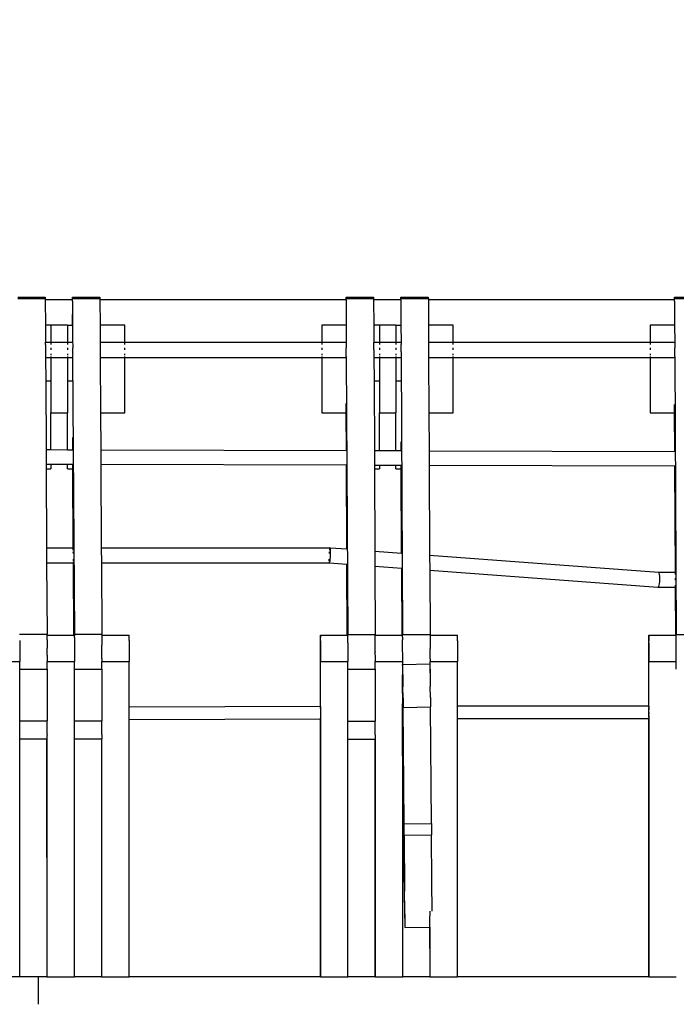
# Model space of a CAD drawing. Units: centimetres. Extents: x -26959 to -5302, y -1135 to 11313.
# Drawn here: x -21419 to -20819, y 5355 to 6254 of the extents above; entities that cross this region are included whole.
import ezdxf

# ---------------------------------------------------------------- set-up
doc = ezdxf.new("R2010")
doc.units = ezdxf.units.CM
doc.layers.add('Размеры', color=10, linetype='Continuous', lineweight=5)
doc.dimstyles.new('размеры Маф', dxfattribs={"dimtxt": 150, "dimasz": 50, "dimexe": 50, "dimexo": 0.0625, "dimgap": 0.09, "dimtad": 1, "dimdec": 0, "dimzin": 0, "dimdsep": 46, "dimtxsty": 'Standard', "dimblk": 'ARCHTICK', "dimcen": 0.09, "dimdle": 50, "dimclrd": 256, "dimclre": 256, "dimclrt": 256, "dimadec": 0, "dimazin": 0, "dimtfac": 1, "dimtdec": 0, "dimtix": 1, "dimtofl": 0, "dimtmove": 0, "dimatfit": 3, "dimfxl": 1, "dimtolj": 1, "dimtzin": 0, "dimlwd": -1, "dimlwe": -1, "dimarcsym": 1})

# ---------------------------------------------------------------- blocks, each defined once
blk = doc.blocks.new('_ArchTick')
at = {"color": 0, "linetype": 'ByBlock', "const_width": 0.15}
blk.add_lwpolyline([(-0.5, -0.5), (0.5, 0.5)], dxfattribs=at)
blk = doc.blocks.new('*D13')
at = {"layer": 'Defpoints', "color": 0, "transparency": 16777216}
for p in [(-21528.37, 11263.49), (-5352.13, 11263.49), (-21766.67, 130.44)]:
    blk.add_point(p, dxfattribs=at)
at = {"layer": 'Размеры', "transparency": 16777216}
for p, q in [((-5352.13, 80.44), (-5352.13, 11313.49)), ((-21528.31, 11263.49), (-5302.13, 11263.49)), ((-21766.61, 130.44), (-5302.13, 130.44))]:
    blk.add_line(p, q, dxfattribs=at)
at = {"layer": 'Размеры', "transparency": 16777216, "xscale": 50, "yscale": 50, "zscale": 50}
for p, rotation in [((-5352.13, 11263.49), 90), ((-5352.13, 130.44), 270)]:
    blk.add_blockref('_ArchTick', p, dxfattribs=dict(at, rotation=rotation))
at = {"layer": 'Размеры', "transparency": 16777216, "insert": (-5427.22, 5696.96), "char_height": 150, "attachment_point": 5, "rotation": 90}
blk.add_mtext('\\A1;11133', dxfattribs=at)
blk = doc.blocks.new('*D15')
at = {"layer": 'Defpoints', "color": 0, "transparency": 16777216}
for p in [(-21556.8, 9372.91), (-5923.41, 9372.91), (-21705.42, 1914.08)]:
    blk.add_point(p, dxfattribs=at)
at = {"layer": 'Размеры', "transparency": 16777216}
for p, q in [((-5923.41, 1864.08), (-5923.41, 9422.91)), ((-21556.73, 9372.91), (-5873.41, 9372.91)), ((-21705.36, 1914.08), (-5873.41, 1914.08))]:
    blk.add_line(p, q, dxfattribs=at)
at = {"layer": 'Размеры', "transparency": 16777216, "xscale": 50, "yscale": 50, "zscale": 50}
for p, rotation in [((-5923.41, 9372.91), 90), ((-5923.41, 1914.08), 270)]:
    blk.add_blockref('_ArchTick', p, dxfattribs=dict(at, rotation=rotation))
at = {"layer": 'Размеры', "transparency": 16777216, "insert": (-5998.5, 5643.49), "char_height": 150, "attachment_point": 5, "rotation": 90}
blk.add_mtext('\\A1;7459', dxfattribs=at)

msp = doc.modelspace()

# ---------------------------------------------------------------- linework, layer by layer
for p, q in [((-21420.24, 6000.46), (-21395.24, 6000.46)), ((-21420.22, 5999.06), (-21395.22, 5999.06)), ((-21395.24, 6000.46), (-21395.24, 6000.4)), ((-21395.24, 6000.4), (-21395.23, 5999.93)), ((-21395.23, 5999.93), (-21395.22, 5999.06)), ((-21395.22, 5999.06), (-21395.22, 5998.12)), ((-21370.26, 5998.12), (-21395.22, 5998.12)), ((-21395.22, 5998.12), (-21395.09, 5974.71)), ((-21370.27, 5996.7), (-21370.26, 5998.12)), ((-21370.26, 5999.36), (-21370.23, 5999.93)), ((-21370.23, 5999.06), (-21370.26, 5999.36)), ((-21370.26, 5998.22), (-21370.23, 5999.06)), ((-21370.26, 5998.12), (-21370.26, 5998.22)), ((-21370.25, 6000.12), (-21370.24, 6000.4)), ((-21370.23, 5999.93), (-21370.25, 6000.12)), ((-21370.24, 6000.46), (-21370.24, 6000.4)), ((-21370.24, 6000.46), (-21345.24, 6000.46)), ((-21370.23, 5999.06), (-21345.23, 5999.06)), ((-21345.24, 6000.46), (-21345.24, 6000.4)), ((-21345.24, 6000.4), (-21345.23, 5999.93)), ((-21345.23, 5999.93), (-21345.23, 5999.06)), ((-21345.23, 5999.06), (-21345.22, 5998.12)), ((-21120.27, 5998.12), (-21345.22, 5998.12)), ((-21345.22, 5998.12), (-21345.1, 5974.71)), ((-21120.27, 5998.12), (-21120.28, 5992.65)), ((-21120.27, 5998.21), (-21120.23, 5999.05)), ((-21120.27, 5998.12), (-21120.27, 5998.21)), ((-21120.26, 6000.11), (-21120.24, 6000.39)), ((-21120.24, 5999.92), (-21120.26, 6000.11)), ((-21120.26, 5999.36), (-21120.24, 5999.92)), ((-21120.23, 5999.05), (-21120.26, 5999.36)), ((-21120.25, 6000.46), (-21120.24, 6000.39)), ((-21120.25, 6000.46), (-21095.25, 6000.46)), ((-21120.23, 5999.05), (-21095.23, 5999.05)), ((-21095.25, 6000.46), (-21095.24, 6000.39)), ((-21095.24, 6000.39), (-21095.24, 5999.92)), ((-21095.24, 5999.92), (-21095.23, 5999.05)), ((-21095.23, 5999.05), (-21095.23, 5998.12)), ((-21070.27, 5998.12), (-21095.23, 5998.12)), ((-21095.23, 5998.12), (-21095.11, 5974.71)), ((-21070.27, 5998.12), (-21070.28, 5992.65)), ((-21070.27, 5998.21), (-21070.23, 5999.05)), ((-21070.27, 5998.12), (-21070.27, 5998.21)), ((-21070.26, 6000.11), (-21070.24, 6000.39)), ((-21070.24, 5999.92), (-21070.26, 6000.11)), ((-21070.26, 5999.36), (-21070.24, 5999.92)), ((-21070.23, 5999.05), (-21070.26, 5999.36)), ((-21070.25, 6000.46), (-21070.24, 6000.39)), ((-21070.25, 6000.46), (-21045.25, 6000.46)), ((-21070.23, 5999.05), (-21045.23, 5999.05)), ((-21045.25, 6000.46), (-21045.24, 6000.39)), ((-21045.24, 6000.39), (-21045.24, 5999.92)), ((-21045.24, 5999.92), (-21045.23, 5999.05)), ((-21045.23, 5999.05), (-21045.23, 5998.12)), ((-20820.27, 5998.12), (-21045.23, 5998.12)), ((-21045.23, 5998.12), (-21045.11, 5974.71)), ((-20820.27, 5998.21), (-20820.23, 5999.05)), ((-20820.27, 5998.12), (-20820.27, 5998.21)), ((-20820.27, 5996.69), (-20820.27, 5998.12)), ((-20820.26, 6000.11), (-20820.24, 6000.39)), ((-20820.24, 5999.92), (-20820.26, 6000.11)), ((-20820.26, 5999.36), (-20820.24, 5999.92)), ((-20820.23, 5999.05), (-20820.26, 5999.36)), ((-20820.25, 6000.46), (-20820.24, 6000.39)), ((-20820.25, 6000.46), (-20795.25, 6000.46)), ((-20820.23, 5999.05), (-20795.23, 5999.05)), ((-21370.27, 5996.7), (-21370.28, 5984.62)), ((-21120.28, 5992.65), (-21120.29, 5974.71)), ((-21070.28, 5992.65), (-21070.29, 5974.71)), ((-20820.27, 5996.69), (-20820.29, 5979.12)), ((-21370.29, 5974.71), (-21370.28, 5984.62)), ((-21370.28, 5984.62), (-21370.17, 5959.18)), ((-21394.99, 5974.71), (-21395.09, 5974.71)), ((-21395.09, 5974.71), (-21394.99, 5959.18)), ((-21394.99, 5974.71), (-21394.99, 5959.18)), ((-21389.99, 5974.71), (-21394.99, 5974.71)), ((-21374.99, 5974.71), (-21389.99, 5974.71)), ((-21389.99, 5974.71), (-21389.99, 5959.18)), ((-21374.99, 5974.71), (-21370.29, 5974.71)), ((-21374.99, 5974.71), (-21374.99, 5959.18)), ((-21322.49, 5974.71), (-21345.1, 5974.71)), ((-21345.1, 5974.71), (-21345.01, 5959.18)), ((-21322.49, 5959.18), (-21322.49, 5974.71)), ((-21120.29, 5974.71), (-21142.49, 5974.71)), ((-21142.49, 5974.71), (-21142.49, 5959.18)), ((-21120.29, 5974.71), (-21120.17, 5959.18)), ((-21094.99, 5974.71), (-21095.11, 5974.71)), ((-21095.11, 5974.71), (-21095.04, 5959.18)), ((-21094.99, 5974.71), (-21094.99, 5959.18)), ((-21089.99, 5974.71), (-21094.99, 5974.71)), ((-21074.99, 5974.71), (-21089.99, 5974.71)), ((-21089.99, 5974.71), (-21089.99, 5959.18)), ((-21074.99, 5974.71), (-21070.29, 5974.71)), ((-21074.99, 5974.71), (-21074.99, 5959.18)), ((-21070.29, 5974.71), (-21070.17, 5959.18)), ((-21022.49, 5974.71), (-21045.11, 5974.71)), ((-21045.11, 5974.71), (-21045.04, 5959.18)), ((-21022.49, 5959.18), (-21022.49, 5974.71)), ((-20820.28, 5974.71), (-20842.49, 5974.71)), ((-20842.49, 5974.71), (-20842.49, 5959.18)), ((-20820.29, 5979.12), (-20820.28, 5974.71)), ((-20820.28, 5974.71), (-20820.15, 5959.18)), ((-21394.99, 5959.18), (-21389.99, 5959.18)), ((-21394.99, 5957.11), (-21394.99, 5959.18)), ((-21394.99, 5957.11), (-21394.94, 5945.44)), ((-21389.99, 5959.18), (-21374.99, 5959.18)), ((-21389.99, 5958.92), (-21389.99, 5957.11)), ((-21389.99, 5954.02), (-21389.99, 5952.24)), ((-21374.99, 5959.18), (-21370.24, 5959.18)), ((-21374.99, 5958.92), (-21374.99, 5957.11)), ((-21374.99, 5954.02), (-21374.99, 5952.24)), ((-21370.24, 5959.18), (-21370.17, 5959.18)), ((-21370.17, 5959.18), (-21370.17, 5958.92)), ((-21370.17, 5958.92), (-21370.16, 5957.11)), ((-21370.16, 5957.11), (-21370.16, 5954.02)), ((-21370.16, 5948.81), (-21370.16, 5954.02)), ((-21345.01, 5959.18), (-21322.49, 5959.18)), ((-21345.01, 5959.18), (-21344.94, 5945.44)), ((-21322.49, 5959.18), (-21142.49, 5959.18)), ((-21322.49, 5957.11), (-21322.49, 5958.92)), ((-21322.49, 5952.24), (-21322.49, 5954.02)), ((-21142.49, 5959.18), (-21120.17, 5959.18)), ((-21142.49, 5958.92), (-21142.49, 5957.11)), ((-21142.49, 5954.02), (-21142.49, 5952.24)), ((-21120.17, 5959.18), (-21120.17, 5958.92)), ((-21120.17, 5958.92), (-21120.16, 5957.11)), ((-21120.16, 5957.11), (-21120.16, 5954.02)), ((-21120.16, 5948.81), (-21120.16, 5954.02)), ((-21095.04, 5959.18), (-21094.99, 5959.18)), ((-21095.04, 5959.18), (-21094.99, 5958.92)), ((-21094.99, 5959.18), (-21089.99, 5959.18)), ((-21094.99, 5952.24), (-21094.99, 5958.92)), ((-21089.99, 5959.18), (-21074.99, 5959.18)), ((-21089.99, 5958.92), (-21089.99, 5957.11)), ((-21089.99, 5954.02), (-21089.99, 5952.24)), ((-21074.99, 5959.18), (-21070.23, 5959.18)), ((-21074.99, 5958.92), (-21074.99, 5957.11)), ((-21074.99, 5954.02), (-21074.99, 5952.24)), ((-21070.23, 5959.18), (-21070.17, 5959.18)), ((-21070.17, 5959.18), (-21070.17, 5958.92)), ((-21070.17, 5958.92), (-21070.16, 5957.11)), ((-21070.16, 5950.46), (-21070.16, 5957.11)), ((-21045.04, 5959.18), (-21022.49, 5959.18)), ((-21045.04, 5959.18), (-21044.97, 5945.44)), ((-21022.49, 5959.18), (-20842.49, 5959.18)), ((-21022.49, 5957.11), (-21022.49, 5958.92)), ((-21022.49, 5952.24), (-21022.49, 5954.02)), ((-20842.49, 5959.18), (-20820.28, 5959.18)), ((-20842.49, 5958.92), (-20842.49, 5957.11)), ((-20842.49, 5954.02), (-20842.49, 5952.24)), ((-20820.28, 5959.18), (-20820.15, 5959.18)), ((-20820.15, 5959.18), (-20820.15, 5958.92)), ((-20820.15, 5958.92), (-20820.14, 5957.11)), ((-20820.14, 5957.11), (-20820.14, 5954.02)), ((-20820.14, 5948.81), (-20820.14, 5954.02)), ((-21394.94, 5945.44), (-21389.99, 5945.44)), ((-21394.94, 5945.44), (-21394.82, 5923.71)), ((-21389.99, 5948.81), (-21389.99, 5947.4)), ((-21389.99, 5946.32), (-21389.99, 5945.44)), ((-21389.99, 5945.44), (-21389.99, 5923.71)), ((-21389.99, 5945.44), (-21374.99, 5945.44)), ((-21374.99, 5948.81), (-21374.99, 5947.4)), ((-21374.99, 5946.32), (-21374.99, 5945.44)), ((-21374.99, 5945.44), (-21374.99, 5923.71)), ((-21374.99, 5945.44), (-21370.17, 5945.44)), ((-21370.16, 5948.81), (-21370.2, 5947.4)), ((-21370.2, 5947.4), (-21370.19, 5946.32)), ((-21370.19, 5946.32), (-21370.17, 5945.44)), ((-21370.17, 5945.44), (-21368.59, 5692.55)), ((-21344.94, 5945.44), (-21322.49, 5945.44)), ((-21344.94, 5945.44), (-21344.67, 5894.71)), ((-21322.49, 5947.4), (-21322.49, 5948.81)), ((-21322.49, 5945.44), (-21322.49, 5946.32)), ((-21322.49, 5894.71), (-21322.49, 5945.44)), ((-21322.49, 5945.44), (-21142.49, 5945.44)), ((-21142.49, 5948.81), (-21142.49, 5947.4)), ((-21142.49, 5946.32), (-21142.49, 5945.44)), ((-21142.49, 5945.44), (-21142.49, 5894.71)), ((-21142.49, 5945.44), (-21120.17, 5945.44)), ((-21120.16, 5946.32), (-21120.17, 5945.44)), ((-21120.17, 5945.44), (-21118.71, 5692.42)), ((-21120.16, 5946.32), (-21120.16, 5948.81)), ((-21094.99, 5952.24), (-21094.97, 5945.44)), ((-21094.97, 5945.44), (-21089.99, 5945.44)), ((-21094.97, 5945.44), (-21094.86, 5923.71)), ((-21089.99, 5948.81), (-21089.99, 5947.4)), ((-21089.99, 5946.32), (-21089.99, 5945.44)), ((-21089.99, 5945.44), (-21089.99, 5923.71)), ((-21089.99, 5945.44), (-21074.99, 5945.44)), ((-21074.99, 5948.81), (-21074.99, 5947.4)), ((-21074.99, 5946.32), (-21074.99, 5945.44)), ((-21074.99, 5945.44), (-21074.99, 5923.71)), ((-21074.99, 5945.44), (-21070.17, 5945.44)), ((-21070.16, 5950.46), (-21070.2, 5948.81)), ((-21070.2, 5948.81), (-21070.16, 5947.4)), ((-21070.16, 5946.32), (-21070.17, 5945.44)), ((-21070.17, 5945.44), (-21068.71, 5692.42)), ((-21070.16, 5947.4), (-21070.16, 5946.32)), ((-21044.97, 5945.44), (-21022.49, 5945.44)), ((-21044.97, 5945.44), (-21044.72, 5894.71)), ((-21022.49, 5947.4), (-21022.49, 5948.81)), ((-21022.49, 5945.44), (-21022.49, 5946.32)), ((-21022.49, 5894.71), (-21022.49, 5945.44)), ((-21022.49, 5945.44), (-20842.49, 5945.44)), ((-20842.49, 5948.81), (-20842.49, 5947.4)), ((-20842.49, 5946.32), (-20842.49, 5945.44)), ((-20842.49, 5945.44), (-20842.49, 5894.71)), ((-20842.49, 5945.44), (-20820.28, 5945.44)), ((-20820.28, 5945.44), (-20820.15, 5945.44)), ((-20820.14, 5946.32), (-20820.15, 5945.44)), ((-20820.15, 5945.44), (-20818.71, 5692.42)), ((-20820.14, 5946.32), (-20820.14, 5948.81)), ((-21389.99, 5923.71), (-21394.82, 5923.71)), ((-21394.82, 5923.71), (-21394.49, 5861.19)), ((-21389.99, 5923.71), (-21389.99, 5894.71)), ((-21370.12, 5923.71), (-21374.99, 5923.71)), ((-21374.99, 5923.71), (-21374.99, 5894.71)), ((-21089.99, 5923.71), (-21094.86, 5923.71)), ((-21094.86, 5923.71), (-21094.55, 5860.35)), ((-21089.99, 5923.71), (-21089.99, 5894.71)), ((-21070.11, 5923.71), (-21074.99, 5923.71)), ((-21074.99, 5923.71), (-21074.99, 5894.71)), ((-21120.24, 5894.71), (-21120.29, 5903.43)), ((-20820.24, 5894.71), (-20820.28, 5902.49)), ((-21389.99, 5894.71), (-21374.99, 5894.71)), ((-21389.99, 5861.17), (-21389.99, 5894.71)), ((-21374.99, 5861.13), (-21374.99, 5894.71)), ((-21344.67, 5894.71), (-21322.49, 5894.71)), ((-21344.67, 5894.71), (-21344.49, 5861.05)), ((-21142.49, 5894.71), (-21120.24, 5894.71)), ((-21120.07, 5860.42), (-21120.24, 5894.71)), ((-21089.99, 5894.71), (-21074.99, 5894.71)), ((-21089.99, 5860.34), (-21089.99, 5894.71)), ((-21074.99, 5860.3), (-21074.99, 5894.71)), ((-21044.72, 5894.71), (-21022.49, 5894.71)), ((-21044.72, 5894.71), (-21044.55, 5860.21)), ((-20842.49, 5894.71), (-20820.24, 5894.71)), ((-20820.07, 5859.59), (-20820.24, 5894.71)), ((-21370.06, 5861.12), (-21370.12, 5872.4)), ((-21070.07, 5860.28), (-21070.11, 5868.45)), ((-21394.49, 5861.19), (-21389.99, 5861.17)), ((-21394.49, 5861.19), (-21394.42, 5847.96)), ((-21389.99, 5861.17), (-21374.99, 5861.13)), ((-21374.99, 5861.13), (-21370.06, 5861.12)), ((-21370.06, 5861.12), (-21369.8, 5861.12)), ((-21344.49, 5861.05), (-21120.07, 5860.42)), ((-21344.49, 5861.05), (-21344.42, 5847.82)), ((-21120.07, 5860.42), (-21119.79, 5860.42)), ((-21094.55, 5860.35), (-21089.99, 5860.34)), ((-21094.55, 5860.35), (-21094.48, 5847.12)), ((-21089.99, 5860.34), (-21074.99, 5860.3)), ((-21074.99, 5860.3), (-21070.07, 5860.28)), ((-21070.07, 5860.28), (-21069.79, 5860.28)), ((-21044.55, 5860.21), (-20820.07, 5859.59)), ((-21044.55, 5860.21), (-21044.48, 5846.98)), ((-20820.07, 5859.59), (-20819.72, 5859.58)), ((-21394.42, 5847.96), (-21389.99, 5847.95)), ((-21394.42, 5847.96), (-21394.39, 5843.71)), ((-21389.99, 5847.95), (-21389.99, 5843.71)), ((-21389.99, 5847.95), (-21374.99, 5847.9)), ((-21374.99, 5843.71), (-21374.99, 5847.9)), ((-21374.99, 5847.9), (-21369.99, 5847.89)), ((-21369.99, 5843.71), (-21369.99, 5847.89)), ((-21369.99, 5847.89), (-21369.79, 5847.89)), ((-21344.42, 5847.82), (-21120.01, 5847.19)), ((-21344.42, 5847.82), (-21344.01, 5771.64)), ((-21119.63, 5770.5), (-21120.01, 5847.19)), ((-21120.01, 5847.19), (-21119.78, 5847.19)), ((-21094.48, 5847.12), (-21089.99, 5847.11)), ((-21094.48, 5847.12), (-21094.46, 5843.71)), ((-21089.99, 5847.11), (-21089.99, 5843.71)), ((-21089.99, 5847.11), (-21074.99, 5847.07)), ((-21074.99, 5843.71), (-21074.99, 5847.07)), ((-21074.99, 5847.07), (-21070.01, 5847.05)), ((-21069.99, 5843.71), (-21070.01, 5847.05)), ((-21070.01, 5847.05), (-21069.78, 5847.05)), ((-21044.48, 5846.98), (-20820, 5846.36)), ((-21044.48, 5846.98), (-21044.07, 5764.88)), ((-20819.52, 5749.33), (-20820, 5846.36)), ((-20820, 5846.36), (-20819.71, 5846.36)), ((-21394.39, 5843.71), (-21389.99, 5843.71)), ((-21394.39, 5843.71), (-21394.01, 5771.64)), ((-21374.99, 5843.71), (-21369.99, 5843.71)), ((-21369.58, 5771.64), (-21369.99, 5843.71)), ((-21094.46, 5843.71), (-21089.99, 5843.71)), ((-21094.46, 5843.71), (-21094.09, 5768.6)), ((-21074.99, 5843.71), (-21069.99, 5843.71)), ((-21069.61, 5766.78), (-21069.99, 5843.71)), ((-21394.01, 5771.64), (-21369.58, 5771.64)), ((-21394.01, 5771.64), (-21393.94, 5757.86)), ((-21369.58, 5771.64), (-21369.27, 5771.64)), ((-21369.58, 5771.33), (-21369.58, 5771.64)), ((-21369.57, 5769.43), (-21369.57, 5770.58)), ((-21369.55, 5766.28), (-21369.56, 5767.96)), ((-21344.01, 5771.64), (-21134.98, 5771.64)), ((-21344.01, 5771.64), (-21343.94, 5757.86)), ((-21135.86, 5766.79), (-21135.89, 5766.28)), ((-21135.75, 5767.96), (-21135.86, 5766.79)), ((-21135.54, 5769.81), (-21135.59, 5769.43)), ((-21135.4, 5770.58), (-21135.54, 5769.81)), ((-21135.16, 5771.47), (-21135.2, 5771.33)), ((-21134.98, 5771.64), (-21135.16, 5771.47)), ((-21134.81, 5771.33), (-21134.98, 5771.64)), ((-21134.98, 5771.64), (-21119.63, 5770.5)), ((-21134.68, 5770.58), (-21134.81, 5771.33)), ((-21134.73, 5762.71), (-21134.62, 5764.48)), ((-21134.6, 5769.43), (-21134.68, 5770.58)), ((-21134.62, 5764.48), (-21134.57, 5766.28)), ((-21134.56, 5767.96), (-21134.6, 5769.43)), ((-21134.57, 5766.28), (-21134.56, 5767.96)), ((-21119.63, 5770.5), (-21119.25, 5770.47)), ((-21094.09, 5768.6), (-21069.61, 5766.78)), ((-21094.09, 5768.6), (-21094.02, 5754.77)), ((-21069.61, 5766.78), (-21069.27, 5766.75)), ((-21044.07, 5764.88), (-20834.95, 5749.33)), ((-21044.07, 5764.88), (-21044, 5751.05)), ((-21393.94, 5757.86), (-21369.5, 5757.86)), ((-21393.94, 5757.86), (-21393.59, 5692.55)), ((-21369.51, 5759.69), (-21369.52, 5761.08)), ((-21369.5, 5757.86), (-21369.51, 5758.65)), ((-21369.15, 5691.85), (-21369.5, 5757.86)), ((-21369.5, 5757.86), (-21369.27, 5757.86)), ((-21343.94, 5757.86), (-21135.61, 5757.86)), ((-21343.94, 5757.86), (-21343.59, 5692.55)), ((-21136.02, 5761.08), (-21135.99, 5760.06)), ((-21135.99, 5760.06), (-21135.96, 5759.69)), ((-21135.86, 5758.65), (-21135.77, 5758.16)), ((-21135.77, 5758.16), (-21135.61, 5757.86)), ((-21135.61, 5757.86), (-21135.43, 5758.03)), ((-21135.61, 5757.86), (-21119.56, 5756.67)), ((-21135.43, 5758.03), (-21135.23, 5758.65)), ((-21135.23, 5758.65), (-21135.04, 5759.69)), ((-21135.04, 5759.69), (-21134.87, 5761.08)), ((-21134.87, 5761.08), (-21134.73, 5762.71)), ((-21119.24, 5691.71), (-21119.56, 5756.67)), ((-21119.56, 5756.67), (-21119.25, 5756.64)), ((-21094.02, 5754.77), (-21069.54, 5752.95)), ((-21094.02, 5754.77), (-21093.71, 5692.42)), ((-21069.24, 5691.71), (-21069.54, 5752.95)), ((-21069.54, 5752.95), (-21069.27, 5752.93)), ((-21044, 5751.05), (-20835.58, 5735.55)), ((-21044, 5751.05), (-21043.71, 5692.42)), ((-20834.56, 5749.01), (-20834.95, 5749.33)), ((-20834.95, 5749.33), (-20819.52, 5749.33)), ((-20834.23, 5748.25), (-20834.56, 5749.01)), ((-20833.96, 5747.08), (-20834.23, 5748.25)), ((-20833.78, 5745.6), (-20833.96, 5747.08)), ((-20833.71, 5743.91), (-20833.78, 5745.6)), ((-20819.51, 5747.08), (-20819.52, 5749.33)), ((-20819.52, 5749.33), (-20819.23, 5749.33)), ((-20834.78, 5736.31), (-20834.41, 5737.34)), ((-20834.41, 5737.34), (-20834.1, 5738.71)), ((-20834.1, 5738.71), (-20833.87, 5740.34)), ((-20833.87, 5740.34), (-20833.74, 5742.12)), ((-20833.74, 5742.12), (-20833.71, 5743.91)), ((-20819.49, 5742.12), (-20819.5, 5743.91)), ((-20819.45, 5735.55), (-20819.46, 5737.34)), ((-20835.58, 5735.55), (-20835.18, 5735.7)), ((-20835.58, 5735.55), (-20819.45, 5735.55)), ((-20835.18, 5735.7), (-20834.78, 5736.31)), ((-20819.24, 5691.7), (-20819.45, 5735.55)), ((-20819.45, 5735.55), (-20819.23, 5735.55)), ((-21418.59, 5692.55), (-21393.59, 5692.55)), ((-21393.58, 5691.85), (-21393.59, 5692.55)), ((-21393.58, 5691.85), (-21369.15, 5691.85)), ((-21393.57, 5687.53), (-21393.58, 5691.85)), ((-21369.15, 5691.85), (-21368.6, 5691.85)), ((-21368.6, 5691.85), (-21368.59, 5692.55)), ((-21368.6, 5691.85), (-21368.59, 5691.64)), ((-21368.59, 5692.55), (-21343.59, 5692.55)), ((-21368.59, 5691.64), (-21368.58, 5691.25)), ((-21343.58, 5691.85), (-21343.59, 5692.55)), ((-21343.58, 5691.85), (-21318.6, 5691.85)), ((-21343.58, 5691.85), (-21343.56, 5682.57)), ((-21318.59, 5691.64), (-21318.6, 5691.85)), ((-21318.58, 5691.02), (-21318.59, 5691.64)), ((-21143.73, 5691.71), (-21143.83, 5691.61)), ((-21143.83, 5691.61), (-21143.83, 5691.4)), ((-21143.72, 5691.51), (-21143.73, 5691.71)), ((-21143.73, 5691.71), (-21119.24, 5691.71)), ((-21119.24, 5691.71), (-21118.73, 5691.71)), ((-21118.73, 5691.71), (-21118.71, 5692.42)), ((-21118.72, 5691.51), (-21118.73, 5691.71)), ((-21118.71, 5692.42), (-21093.71, 5692.42)), ((-21093.71, 5691.71), (-21093.71, 5692.42)), ((-21093.71, 5691.71), (-21069.24, 5691.71)), ((-21093.69, 5676.81), (-21093.71, 5691.71)), ((-21069.24, 5691.71), (-21068.73, 5691.71)), ((-21068.73, 5691.71), (-21068.71, 5692.42)), ((-21068.72, 5691.51), (-21068.73, 5691.71)), ((-21068.71, 5692.42), (-21043.71, 5692.42)), ((-21043.71, 5691.71), (-21043.71, 5692.42)), ((-21043.71, 5691.71), (-21018.73, 5691.71)), ((-21043.71, 5691.71), (-21043.69, 5679.62)), ((-21018.72, 5691.51), (-21018.73, 5691.71)), ((-20843.74, 5691.7), (-20843.87, 5691.57)), ((-20843.73, 5691.5), (-20843.74, 5691.7)), ((-20843.74, 5691.7), (-20819.24, 5691.7)), ((-20819.24, 5691.7), (-20818.74, 5691.7)), ((-20818.74, 5691.7), (-20818.71, 5692.42)), ((-20818.73, 5691.5), (-20818.74, 5691.7)), ((-20818.71, 5692.42), (-20793.71, 5692.42)), ((-21418.57, 5686.84), (-21418.55, 5667.84)), ((-21393.57, 5687.53), (-21393.56, 5679.75)), ((-21368.58, 5691.25), (-21368.58, 5691.02)), ((-21368.58, 5690), (-21368.58, 5691.02)), ((-21368.58, 5689.56), (-21368.58, 5690)), ((-21368.58, 5689.56), (-21368.57, 5686.88)), ((-21368.57, 5686.84), (-21368.55, 5667.84)), ((-21318.58, 5690), (-21318.58, 5691.02)), ((-21318.57, 5686.84), (-21318.58, 5690)), ((-21318.57, 5686.84), (-21318.55, 5667.84)), ((-21143.87, 5626.7), (-21143.84, 5689.76)), ((-21143.83, 5691.4), (-21143.84, 5690.78)), ((-21143.84, 5690.78), (-21143.84, 5689.76)), ((-21143.71, 5690.89), (-21143.72, 5691.51)), ((-21143.71, 5689.87), (-21143.71, 5690.89)), ((-21143.7, 5686.71), (-21143.71, 5689.87)), ((-21143.7, 5686.71), (-21143.68, 5667.71)), ((-21118.71, 5691.12), (-21118.72, 5691.51)), ((-21118.71, 5690.89), (-21118.71, 5691.12)), ((-21118.71, 5689.87), (-21118.71, 5690.89)), ((-21118.7, 5689.44), (-21118.71, 5689.87)), ((-21118.7, 5688.47), (-21118.7, 5689.44)), ((-21118.7, 5687.41), (-21118.7, 5688.47)), ((-21118.7, 5686.71), (-21118.7, 5687.41)), ((-21118.69, 5685.06), (-21118.7, 5686.71)), ((-21118.69, 5684.62), (-21118.69, 5685.06)), ((-21118.69, 5684.62), (-21118.68, 5667.71)), ((-21068.71, 5691.12), (-21068.72, 5691.51)), ((-21068.72, 5690.89), (-21068.71, 5691.12)), ((-21068.71, 5689.87), (-21068.72, 5690.89)), ((-21068.71, 5689.87), (-21068.7, 5689.44)), ((-21068.7, 5689.44), (-21068.7, 5688.52)), ((-21068.7, 5688.52), (-21068.7, 5687.41)), ((-21068.7, 5686.71), (-21068.7, 5687.41)), ((-21068.69, 5685.06), (-21068.7, 5686.71)), ((-21068.7, 5684.62), (-21068.69, 5685.06)), ((-21068.68, 5667.71), (-21068.7, 5684.62)), ((-21018.72, 5690.89), (-21018.72, 5691.51)), ((-21018.71, 5689.87), (-21018.72, 5690.89)), ((-21018.7, 5686.71), (-21018.71, 5689.87)), ((-21018.7, 5686.71), (-21018.68, 5667.71)), ((-20843.93, 5626.98), (-20843.91, 5686.56)), ((-20843.89, 5689.72), (-20843.91, 5686.56)), ((-20843.88, 5691.36), (-20843.89, 5690.73)), ((-20843.89, 5690.73), (-20843.89, 5689.72)), ((-20843.87, 5691.57), (-20843.88, 5691.36)), ((-20843.72, 5690.88), (-20843.73, 5691.5)), ((-20843.72, 5689.86), (-20843.72, 5690.88)), ((-20843.71, 5688.46), (-20843.72, 5689.86)), ((-20843.7, 5684.61), (-20843.71, 5688.46)), ((-20843.7, 5684.61), (-20843.68, 5667.71)), ((-20818.71, 5691.12), (-20818.73, 5691.5)), ((-20818.72, 5690.88), (-20818.71, 5691.12)), ((-20818.72, 5689.86), (-20818.72, 5690.88)), ((-20818.7, 5689.44), (-20818.72, 5689.86)), ((-20818.71, 5688.46), (-20818.7, 5689.44)), ((-20818.7, 5687.41), (-20818.71, 5688.46)), ((-20818.7, 5686.7), (-20818.7, 5687.41)), ((-20818.69, 5685.06), (-20818.7, 5686.7)), ((-20818.7, 5684.61), (-20818.69, 5685.06)), ((-20818.69, 5682.44), (-20818.7, 5684.61)), ((-21393.56, 5679.72), (-21393.56, 5679.75)), ((-21393.56, 5676.94), (-21393.56, 5679.72)), ((-21393.56, 5676.69), (-21393.56, 5676.94)), ((-21393.55, 5673.98), (-21393.56, 5676.69)), ((-21393.56, 5673.54), (-21393.55, 5673.98)), ((-21343.56, 5682.37), (-21343.56, 5682.57)), ((-21343.56, 5679.75), (-21343.56, 5682.37)), ((-21343.56, 5679.72), (-21343.56, 5679.75)), ((-21343.56, 5676.94), (-21343.56, 5679.72)), ((-21343.56, 5676.69), (-21343.56, 5676.94)), ((-21343.56, 5673.98), (-21343.56, 5676.69)), ((-21343.56, 5673.54), (-21343.56, 5673.98)), ((-21093.69, 5676.56), (-21093.69, 5676.81)), ((-21093.69, 5676.56), (-21093.69, 5676.35)), ((-21093.68, 5673.84), (-21093.69, 5676.35)), ((-21043.69, 5679.59), (-21043.69, 5679.62)), ((-21043.69, 5676.81), (-21043.69, 5679.59)), ((-21043.69, 5676.56), (-21043.69, 5676.81)), ((-21043.68, 5673.84), (-21043.69, 5676.56)), ((-21043.69, 5673.41), (-21043.68, 5673.84)), ((-20818.69, 5682.24), (-20818.69, 5682.44)), ((-20818.69, 5679.62), (-20818.69, 5682.24)), ((-20818.69, 5679.59), (-20818.69, 5679.62)), ((-20818.68, 5667.71), (-20818.69, 5679.59)), ((-21443.55, 5667.84), (-21418.55, 5667.84)), ((-21418.55, 5660.71), (-21418.55, 5667.84)), ((-21393.56, 5673.54), (-21393.55, 5670.92)), ((-21393.55, 5670.92), (-21393.56, 5670.3)), ((-21393.56, 5670.3), (-21393.55, 5667.84)), ((-21393.56, 5660.71), (-21393.55, 5667.84)), ((-21393.55, 5667.84), (-21368.55, 5667.84)), ((-21368.55, 5660.71), (-21368.55, 5667.84)), ((-21343.55, 5670.92), (-21343.56, 5673.54)), ((-21343.56, 5670.3), (-21343.55, 5670.92)), ((-21343.56, 5670.3), (-21343.55, 5667.84)), ((-21343.56, 5660.71), (-21343.55, 5667.84)), ((-21343.55, 5667.84), (-21318.55, 5667.84)), ((-21318.55, 5626.14), (-21318.55, 5667.84)), ((-21143.72, 5626.7), (-21143.68, 5667.71)), ((-21143.68, 5667.71), (-21118.68, 5667.71)), ((-21118.68, 5660.59), (-21118.68, 5667.71)), ((-21093.69, 5673.41), (-21093.68, 5670.79)), ((-21093.69, 5660.59), (-21093.68, 5667.71)), ((-21093.68, 5670.79), (-21093.68, 5670.17)), ((-21093.68, 5670.17), (-21093.68, 5667.71)), ((-21093.68, 5667.71), (-21068.68, 5667.71)), ((-21068.97, 5663.98), (-21068.92, 5664.92)), ((-21068.95, 5665.02), (-21068.68, 5665.03)), ((-21068.95, 5665.02), (-21068.92, 5664.92)), ((-21068.92, 5664.92), (-21068.88, 5663.69)), ((-21068.68, 5665.03), (-21068.68, 5667.71)), ((-21068.68, 5665.03), (-21043.96, 5665.43)), ((-21068.68, 5664.93), (-21068.68, 5665.03)), ((-21043.96, 5665.33), (-21043.96, 5665.43)), ((-21043.96, 5665.43), (-21043.93, 5665.33)), ((-21043.93, 5665.33), (-21043.88, 5664.1)), ((-21043.68, 5670.79), (-21043.69, 5673.41)), ((-21043.69, 5660.59), (-21043.68, 5667.71)), ((-21043.68, 5670.17), (-21043.68, 5670.79)), ((-21043.68, 5670.17), (-21043.68, 5667.71)), ((-21043.68, 5667.71), (-21018.68, 5667.71)), ((-21018.68, 5626.98), (-21018.68, 5667.71)), ((-20843.73, 5626.98), (-20843.68, 5667.71)), ((-20843.68, 5667.71), (-20818.68, 5667.71)), ((-20818.68, 5660.59), (-20818.68, 5667.71)), ((-21418.55, 5660.71), (-21393.56, 5660.71)), ((-21418.55, 5613.43), (-21418.55, 5660.71)), ((-21393.56, 5660.71), (-21393.59, 5613.43)), ((-21368.55, 5660.71), (-21343.56, 5660.71)), ((-21368.55, 5613.43), (-21368.55, 5660.71)), ((-21343.56, 5660.71), (-21343.59, 5613.43)), ((-21118.68, 5660.59), (-21093.69, 5660.59)), ((-21118.68, 5613.31), (-21118.68, 5660.59)), ((-21093.69, 5660.59), (-21093.72, 5613.31)), ((-21068.97, 5663.98), (-21068.99, 5647.63)), ((-21068.88, 5663.69), (-21068.82, 5661.4)), ((-21068.82, 5661.4), (-21068.74, 5658.14)), ((-21068.74, 5658.14), (-21068.67, 5654.09)), ((-21043.88, 5664.1), (-21043.82, 5661.8)), ((-21043.82, 5661.8), (-21043.79, 5660.59)), ((-21043.79, 5660.59), (-21043.69, 5660.59)), ((-21043.79, 5660.59), (-21043.75, 5658.55)), ((-21043.75, 5658.55), (-21043.69, 5655.61)), ((-21043.69, 5660.59), (-21043.69, 5655.61)), ((-21068.99, 5647.63), (-21068.98, 5629.14)), ((-21068.67, 5654.09), (-21068.58, 5649.45)), ((-21068.58, 5649.45), (-21068.5, 5644.44)), ((-21043.69, 5655.61), (-21043.67, 5654.5)), ((-21043.67, 5654.5), (-21043.59, 5649.86)), ((-21043.59, 5649.86), (-21043.51, 5644.85)), ((-21068.36, 5634.34), (-21068.5, 5644.44)), ((-21043.36, 5634.75), (-21043.51, 5644.85)), ((-21068.93, 5608.56), (-21068.98, 5629.14)), ((-21068.36, 5634.34), (-21068.3, 5629.74)), ((-21068.3, 5629.74), (-21068.26, 5625.76)), ((-21043.36, 5634.75), (-21043.31, 5630.15)), ((-21043.31, 5630.15), (-21043.27, 5626.17)), ((-21143.87, 5626.7), (-21318.55, 5626.14)), ((-21318.55, 5614.8), (-21318.55, 5626.14)), ((-21143.72, 5626.7), (-21143.87, 5626.7)), ((-21143.87, 5625.79), (-21143.87, 5624.83)), ((-21143.87, 5620.73), (-21143.87, 5619.27)), ((-21143.72, 5626.7), (-21143.71, 5626.43)), ((-21143.71, 5626.43), (-21143.71, 5625.79)), ((-21143.71, 5624.83), (-21143.71, 5625.79)), ((-21143.71, 5624.83), (-21143.7, 5620.73)), ((-21143.7, 5620.73), (-21143.71, 5616.81)), ((-21068.26, 5625.76), (-21043.27, 5626.17)), ((-21067.29, 5519.45), (-21068.26, 5625.76)), ((-21042.29, 5519.86), (-21043.27, 5626.17)), ((-20843.93, 5626.98), (-21018.68, 5626.98)), ((-21018.68, 5615.64), (-21018.68, 5626.98)), ((-20843.93, 5626.98), (-20843.93, 5626.07)), ((-20843.73, 5626.98), (-20843.93, 5626.98)), ((-20843.93, 5625.11), (-20843.93, 5623.89)), ((-20843.93, 5621.01), (-20843.93, 5619.56)), ((-20843.71, 5626.07), (-20843.73, 5626.98)), ((-20843.71, 5626.07), (-20843.71, 5625.11)), ((-20843.71, 5623.89), (-20843.71, 5625.11)), ((-20843.7, 5621.01), (-20843.71, 5623.89)), ((-20843.71, 5618.22), (-20843.7, 5621.01)), ((-21418.55, 5613.43), (-21393.59, 5613.43)), ((-21418.55, 5597.06), (-21418.55, 5613.43)), ((-21393.61, 5600.95), (-21393.59, 5613.43)), ((-21368.55, 5613.43), (-21343.59, 5613.43)), ((-21368.55, 5597.06), (-21368.55, 5613.43)), ((-21343.61, 5600.95), (-21343.59, 5613.43)), ((-21318.55, 5614.8), (-21143.87, 5615.36)), ((-21318.55, 5379.66), (-21318.55, 5614.8)), ((-21143.87, 5615.97), (-21143.87, 5615.36)), ((-21143.87, 5615.36), (-21143.72, 5615.37)), ((-21143.87, 5615.36), (-21143.87, 5379.66)), ((-21143.72, 5615.37), (-21143.71, 5615.97)), ((-21143.68, 5379.66), (-21143.72, 5615.37)), ((-21143.71, 5616.81), (-21143.71, 5615.97)), ((-21118.68, 5613.31), (-21093.72, 5613.31)), ((-21118.68, 5596.93), (-21118.68, 5613.31)), ((-21093.74, 5600.83), (-21093.72, 5613.31)), ((-21018.68, 5615.64), (-20843.93, 5615.64)), ((-21018.68, 5379.66), (-21018.68, 5615.64)), ((-20843.93, 5618.22), (-20843.93, 5617.09)), ((-20843.93, 5616.25), (-20843.93, 5615.64)), ((-20843.93, 5615.64), (-20843.93, 5379.66)), ((-20843.93, 5615.64), (-20843.73, 5615.64)), ((-20843.73, 5615.64), (-20843.72, 5616.25)), ((-20843.68, 5379.66), (-20843.73, 5615.64)), ((-20843.71, 5617.09), (-20843.72, 5616.25)), ((-20843.71, 5617.09), (-20843.71, 5618.22)), ((-21068.68, 5554.1), (-21068.93, 5608.56)), ((-21418.55, 5597.06), (-21393.73, 5597.06)), ((-21418.55, 5379.66), (-21418.55, 5597.06)), ((-21393.73, 5597.06), (-21393.73, 5379.66)), ((-21393.73, 5597.06), (-21393.63, 5597.06)), ((-21393.62, 5598.2), (-21393.63, 5597.42)), ((-21393.63, 5597.42), (-21393.63, 5597.06)), ((-21393.55, 5379.66), (-21393.63, 5597.06)), ((-21393.61, 5600.95), (-21393.62, 5599.38)), ((-21393.62, 5599.38), (-21393.62, 5598.2)), ((-21368.55, 5597.06), (-21343.73, 5597.06)), ((-21368.55, 5379.66), (-21368.55, 5597.06)), ((-21343.73, 5597.06), (-21343.73, 5379.66)), ((-21343.73, 5597.06), (-21343.63, 5597.06)), ((-21343.62, 5598.2), (-21343.63, 5597.42)), ((-21343.63, 5597.42), (-21343.63, 5597.06)), ((-21343.55, 5379.66), (-21343.63, 5597.06)), ((-21343.61, 5600.95), (-21343.62, 5599.38)), ((-21343.62, 5599.38), (-21343.62, 5598.2)), ((-21118.68, 5596.93), (-21093.87, 5596.93)), ((-21118.68, 5379.66), (-21118.68, 5596.93)), ((-21093.87, 5596.93), (-21093.87, 5379.66)), ((-21093.87, 5596.93), (-21093.76, 5596.93)), ((-21093.75, 5597.29), (-21093.76, 5596.93)), ((-21093.68, 5379.66), (-21093.76, 5596.93)), ((-21093.74, 5600.83), (-21093.75, 5598.07)), ((-21093.75, 5598.07), (-21093.75, 5597.29)), ((-21068.68, 5379.66), (-21068.68, 5554.1)), ((-21068.68, 5554.1), (-21068.52, 5523.47)), ((-21068.52, 5523.47), (-21066.78, 5424.71)), ((-21067.29, 5519.45), (-21042.29, 5519.86)), ((-21067.2, 5508.97), (-21067.29, 5519.45)), ((-21042.29, 5519.86), (-21042.21, 5509.38)), ((-21067.2, 5508.97), (-21042.21, 5509.38)), ((-21067.2, 5508.97), (-21066.88, 5458.07)), ((-21041.92, 5466.23), (-21042.21, 5509.38)), ((-21066.8, 5436.95), (-21066.88, 5458.07)), ((-21041.81, 5439.71), (-21041.92, 5466.23)), ((-21066.8, 5436.95), (-21066.78, 5424.71)), ((-21043.74, 5431.02), (-21043.68, 5439.68)), ((-21043.68, 5379.66), (-21043.74, 5431.02)), ((-21066.78, 5424.71), (-21043.87, 5425.08)), ((-21043.87, 5425.08), (-21043.78, 5425.09)), ((-21043.87, 5425.08), (-21043.87, 5379.66)), ((-21418.55, 5379.66), (-21443.55, 5379.66)), ((-21401.53, 5379.66), (-21418.55, 5379.66)), ((-21401.53, 5354.66), (-21401.53, 5379.66)), ((-21393.73, 5379.66), (-21401.53, 5379.66)), ((-21393.73, 5379.66), (-21393.55, 5379.66)), ((-21393.55, 5379.66), (-21368.55, 5379.66)), ((-21343.73, 5379.66), (-21368.55, 5379.66)), ((-21343.73, 5379.66), (-21343.55, 5379.66)), ((-21343.55, 5379.66), (-21318.55, 5379.66)), ((-21143.87, 5379.66), (-21318.55, 5379.66)), ((-21143.87, 5379.66), (-21143.68, 5379.66)), ((-21143.68, 5379.66), (-21118.68, 5379.66)), ((-21093.87, 5379.66), (-21118.68, 5379.66)), ((-21093.87, 5379.66), (-21093.68, 5379.66)), ((-21093.68, 5379.66), (-21068.68, 5379.66)), ((-21043.87, 5379.66), (-21068.68, 5379.66)), ((-21043.87, 5379.66), (-21043.68, 5379.66)), ((-21043.68, 5379.66), (-21018.68, 5379.66)), ((-20843.93, 5379.66), (-21018.68, 5379.66)), ((-20843.93, 5379.66), (-20843.68, 5379.66)), ((-20843.68, 5379.66), (-20818.68, 5379.66))]:
    msp.add_line(p, q)

# ---------------------------------------------------------------- dimensions: what is measured, and where the dimension line sits
at = {"layer": 'Размеры'}
for base, p1, p2, picture, middle in [((-5352.13, 11263.49), (-21766.67, 130.44), (-21528.37, 11263.49), '*D13', (-5427.22, 5696.96)), ((-5923.41, 9372.91), (-21705.42, 1914.08), (-21556.8, 9372.91), '*D15', (-5998.5, 5643.49))]:
    dim = msp.add_linear_dim(base=base, p1=p1, p2=p2, angle=90, dimstyle='размеры Маф', dxfattribs=at)
    dim.commit()
    dim.dimension.update_dxf_attribs({"geometry": picture, "text_midpoint": middle})

doc.saveas('drawing.dxf')
